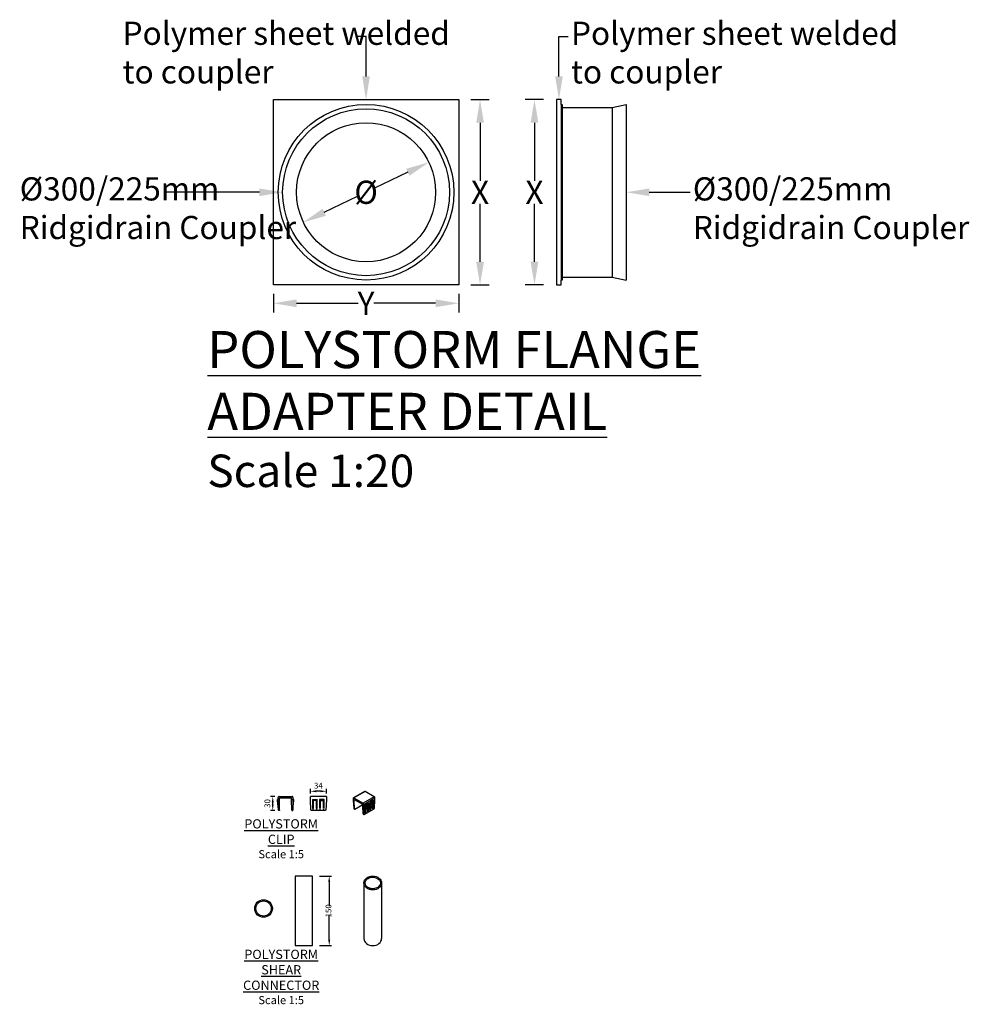
# Model space of a CAD drawing. Units: millimetres. Extents: x 624737 to 638660, y 259432 to 265190.
# Drawn here: x 624737 to 626786, y 259816 to 261941 of the extents above; entities that cross this region are included whole.
import ezdxf
from ezdxf import colors
from ezdxf.entities.mleader import LeaderData, LeaderLine
from ezdxf.lldxf.tags import DXFTag
from ezdxf.math import Vec2, Vec3

# ---------------------------------------------------------------- set-up
doc = ezdxf.new("R2010")
doc.units = ezdxf.units.MM
doc.header["$LTSCALE"] = 50
doc.header["$PDMODE"] = 35
doc.header["$PDSIZE"] = 5
doc.linetypes.add('CENTER2', pattern=[1.125, 0.75, -0.125, 0.125, -0.125])
for name, color, linetype in [('Default', 7, 'Continuous'), ('Dimensions', 4, 'Continuous'), ('DV1_0', 7, 'Continuous'), ('DV2_0', 7, 'Continuous'), ('DV4_0', 7, 'Continuous'), ('Notes', 7, 'Continuous')]:
    doc.layers.add(name, color=color, linetype=linetype)
doc.styles.add('POLYPIPE', font='ARIALN.TTF', dxfattribs={"width": 0.91})
doc.styles.add('POLYPIPE_1in20', font='ARIALN.TTF', dxfattribs={"width": 0.9, "height": 50})
doc.styles.add('POLYPIPE_1in250', font='ARIALN.TTF', dxfattribs={"width": 0.9, "height": 625})
doc.styles.add('POLYPIPE_1in5', font='ARIALN.TTF', dxfattribs={"width": 0.9, "height": 12.5})
tags = doc.linetypes.add('HIDDEN2', pattern=[4.7625, 3.175, -1.5875]).pattern_tags.tags
tags[6:7] = [DXFTag(74, 4), DXFTag(75, 0), DXFTag(340, '0'), DXFTag(46, 0.0), DXFTag(50, 0.0), DXFTag(44, 0.0), DXFTag(45, 0.0)]
tags[4:5] = [DXFTag(74, 4), DXFTag(75, 0), DXFTag(340, '0'), DXFTag(46, 0.0), DXFTag(50, 0.0), DXFTag(44, 0.0), DXFTag(45, 0.0)]
doc.dimstyles.new('PP_1in20', dxfattribs={"dimscale": 20, "dimtxt": 50, "dimasz": 2.5, "dimexe": 1, "dimexo": 3, "dimgap": 0, "dimtad": 0, "dimtih": 1, "dimtoh": 1, "dimdec": 0, "dimzin": 0, "dimdsep": 46, "dimtxsty": 'POLYPIPE_1in20', "dimcen": 2.5, "dimclrd": 256, "dimclre": 256, "dimclrt": 256, "dimadec": 0, "dimazin": 0, "dimtfac": 1, "dimtdec": 0, "dimtofl": 0, "dimtmove": 2, "dimatfit": 0, "dimfxl": 1, "dimtolj": 1, "dimtzin": 0, "dimlwe": -1, "dimarcsym": 0})
doc.dimstyles.new('PP_1in5', dxfattribs={"dimscale": 5, "dimtxt": 12.5, "dimasz": 2.5, "dimexe": 1, "dimexo": 3, "dimgap": 0, "dimtad": 0, "dimdec": 0, "dimtxsty": 'POLYPIPE_1in5', "dimcen": 2.5, "dimclrd": 256, "dimclre": 256, "dimclrt": 256, "dimadec": 0, "dimazin": 0, "dimtfac": 1, "dimtdec": 0, "dimtmove": 2, "dimatfit": 0, "dimfxl": 1, "dimlwe": -1, "dimarcsym": 0})

# ---------------------------------------------------------------- blocks, each defined once
blk = doc.blocks.new('*D1235')
at = {"layer": 'Defpoints', "color": 0, "linetype": 'Continuous', "transparency": 16777216}
for p in [(625364, 260275.4), (625364, 260255.3), (625398.5, 260255.3)]:
    blk.add_point(p, dxfattribs=at)
at = {"layer": 'Dimensions', "transparency": 16777216}
for p, q in [((625364, 260270.3), (625364, 260280.4)), ((625398.5, 260270.3), (625398.5, 260280.4))]:
    blk.add_line(p, q, dxfattribs=at)
at = {"layer": 'Dimensions', "linetype": 'Continuous', "lineweight": -2, "transparency": 16777216}
blk.add_line((625386, 260275.4), (625376.5, 260275.4), dxfattribs=at)
at = {"layer": 'Dimensions', "linetype": 'Continuous', "transparency": 16777216}
for points in [[(625376.5, 260277.5), (625376.5, 260273.3), (625364, 260275.4)], [(625386, 260277.5), (625386, 260273.3), (625398.5, 260275.4)]]:
    blk.add_solid(points, dxfattribs=at)
at = {"layer": 'Dimensions', "linetype": 'Continuous', "transparency": 16777216, "insert": (625381.2, 260285.9), "char_height": 12.5, "attachment_point": 5, "style": 'POLYPIPE_1in5'}
blk.add_mtext('34', dxfattribs=at)
blk = doc.blocks.new('*D1236')
at = {"layer": 'Defpoints', "color": 0, "linetype": 'Continuous', "transparency": 16777216}
for p in [(625282.7, 260264.1), (625302.6, 260264.1), (625302.2, 260234.1)]:
    blk.add_point(p, dxfattribs=at)
at = {"layer": 'Dimensions', "transparency": 16777216}
for p, q in [((625287.6, 260264.1), (625277.7, 260264.1)), ((625287.2, 260234.1), (625277.7, 260234.1))]:
    blk.add_line(p, q, dxfattribs=at)
at = {"layer": 'Dimensions', "linetype": 'Continuous', "lineweight": -2, "transparency": 16777216}
blk.add_line((625282.7, 260246.6), (625282.7, 260251.6), dxfattribs=at)
at = {"layer": 'Dimensions', "linetype": 'Continuous', "transparency": 16777216}
for points in [[(625280.6, 260251.6), (625284.8, 260251.6), (625282.7, 260264.1)], [(625280.6, 260246.6), (625284.8, 260246.6), (625282.7, 260234.1)]]:
    blk.add_solid(points, dxfattribs=at)
at = {"layer": 'Dimensions', "linetype": 'Continuous', "transparency": 16777216, "insert": (625272.8, 260249.1), "char_height": 12.5, "attachment_point": 5, "rotation": 90, "style": 'POLYPIPE_1in5'}
blk.add_mtext('30', dxfattribs=at)
blk = doc.blocks.new('*D1253')
at = {"layer": 'Defpoints', "color": 0, "linetype": 'Continuous', "transparency": 16777216}
for p in [(625368.8, 260092.4), (625404.6, 260092.4), (625368.8, 259942.4)]:
    blk.add_point(p, dxfattribs=at)
at = {"layer": 'Dimensions', "transparency": 16777216}
for p, q in [((625383.8, 260092.4), (625409.6, 260092.4)), ((625383.8, 259942.4), (625409.6, 259942.4))]:
    blk.add_line(p, q, dxfattribs=at)
at = {"layer": 'Dimensions', "linetype": 'Continuous', "lineweight": -2, "transparency": 16777216}
for p, q in [((625404.6, 260079.9), (625404.6, 260027.2)), ((625404.6, 259954.9), (625404.6, 260007.7))]:
    blk.add_line(p, q, dxfattribs=at)
at = {"layer": 'Dimensions', "linetype": 'Continuous', "transparency": 16777216}
for points in [[(625402.5, 260079.9), (625406.7, 260079.9), (625404.6, 260092.4)], [(625402.5, 259954.9), (625406.7, 259954.9), (625404.6, 259942.4)]]:
    blk.add_solid(points, dxfattribs=at)
at = {"layer": 'Dimensions', "linetype": 'Continuous', "transparency": 16777216, "insert": (625404.6, 260017.4), "char_height": 12.5, "attachment_point": 5, "rotation": 90, "style": 'POLYPIPE_1in5'}
blk.add_mtext('150', dxfattribs=at)
blk = doc.blocks.new('*D1239')
at = {"layer": 'Defpoints', "color": 0, "transparency": 16777216}
for p in [(625619.4, 261633), (625348.8, 261503.6)]:
    blk.add_point(p, dxfattribs=at)
at = {"layer": 'Dimensions', "lineweight": -2, "transparency": 16777216}
for p, q in [((625574.3, 261611.5), (625502.2, 261576.9)), ((625393.9, 261525.1), (625466, 261559.7))]:
    blk.add_line(p, q, dxfattribs=at)
at = {"layer": 'Dimensions', "transparency": 16777216}
for points in [[(625570.7, 261619), (625577.9, 261603.9), (625619.4, 261633)], [(625390.3, 261532.7), (625397.5, 261517.6), (625348.8, 261503.6)]]:
    blk.add_solid(points, dxfattribs=at)
at = {"layer": 'Dimensions', "transparency": 16777216, "insert": (625484.1, 261568.3), "char_height": 50, "attachment_point": 5, "style": 'POLYPIPE_1in20'}
blk.add_mtext('\\A1;Ø', dxfattribs=at)
blk = doc.blocks.new('*D1240')
at = {"layer": 'Defpoints', "color": 0, "transparency": 16777216}
for p in [(625650.3, 261768.3), (625650.3, 261368.3), (625730.1, 261368.3)]:
    blk.add_point(p, dxfattribs=at)
at = {"layer": 'Dimensions', "transparency": 16777216}
for p, q in [((625710.3, 261768.3), (625750.1, 261768.3)), ((625710.3, 261368.3), (625750.1, 261368.3))]:
    blk.add_line(p, q, dxfattribs=at)
at = {"layer": 'Dimensions', "lineweight": -2, "transparency": 16777216}
for p, q in [((625730.1, 261718.3), (625730.1, 261593.3)), ((625730.1, 261418.3), (625730.1, 261543.3))]:
    blk.add_line(p, q, dxfattribs=at)
at = {"layer": 'Dimensions', "transparency": 16777216}
for points in [[(625721.8, 261718.3), (625738.5, 261718.3), (625730.1, 261768.3)], [(625721.8, 261418.3), (625738.5, 261418.3), (625730.1, 261368.3)]]:
    blk.add_solid(points, dxfattribs=at)
at = {"layer": 'Dimensions', "transparency": 16777216, "insert": (625730.1, 261568.3), "char_height": 50, "attachment_point": 5, "style": 'POLYPIPE_1in20'}
blk.add_mtext('\\A1;X', dxfattribs=at)
blk = doc.blocks.new('*D1241')
at = {"layer": 'Defpoints', "color": 0, "transparency": 16777216}
for p in [(625284.1, 261409.2), (625684.1, 261409.2), (625684.1, 261328.7)]:
    blk.add_point(p, dxfattribs=at)
at = {"layer": 'Dimensions', "transparency": 16777216}
for p, q in [((625284.1, 261349.2), (625284.1, 261308.7)), ((625684.1, 261349.2), (625684.1, 261308.7))]:
    blk.add_line(p, q, dxfattribs=at)
at = {"layer": 'Dimensions', "lineweight": -2, "transparency": 16777216}
for p, q in [((625334.1, 261328.7), (625467.2, 261328.7)), ((625634.1, 261328.7), (625501, 261328.7))]:
    blk.add_line(p, q, dxfattribs=at)
at = {"layer": 'Dimensions', "transparency": 16777216}
for points in [[(625334.1, 261337), (625334.1, 261320.3), (625284.1, 261328.7)], [(625634.1, 261337), (625634.1, 261320.3), (625684.1, 261328.7)]]:
    blk.add_solid(points, dxfattribs=at)
at = {"layer": 'Dimensions', "transparency": 16777216, "insert": (625484.1, 261328.7), "char_height": 50, "attachment_point": 5, "style": 'POLYPIPE_1in20'}
blk.add_mtext('\\A1;Y', dxfattribs=at)
blk = doc.blocks.new('*D1242')
at = {"layer": 'Defpoints', "color": 0, "transparency": 16777216}
for p in [(625926.7, 261768.3), (625847.5, 261368.3), (625926.7, 261368.3)]:
    blk.add_point(p, dxfattribs=at)
at = {"layer": 'Dimensions', "transparency": 16777216}
for p, q in [((625866.7, 261768.3), (625827.5, 261768.3)), ((625866.7, 261368.3), (625827.5, 261368.3))]:
    blk.add_line(p, q, dxfattribs=at)
at = {"layer": 'Dimensions', "lineweight": -2, "transparency": 16777216}
for p, q in [((625847.5, 261718.3), (625847.5, 261593.3)), ((625847.5, 261418.3), (625847.5, 261543.3))]:
    blk.add_line(p, q, dxfattribs=at)
at = {"layer": 'Dimensions', "transparency": 16777216}
for points in [[(625839.2, 261718.3), (625855.9, 261718.3), (625847.5, 261768.3)], [(625839.2, 261418.3), (625855.9, 261418.3), (625847.5, 261368.3)]]:
    blk.add_solid(points, dxfattribs=at)
at = {"layer": 'Dimensions', "transparency": 16777216, "insert": (625847.5, 261568.3), "char_height": 50, "attachment_point": 5, "style": 'POLYPIPE_1in20'}
blk.add_mtext('\\A1;X', dxfattribs=at)

msp = doc.modelspace()

# ---------------------------------------------------------------- linework, layer by layer
for p, q in [((625905.4, 261757.8), (625905.4, 261378.8)), ((626015.4, 261751.3), (626045.4, 261757.8)), ((626015.4, 261751.3), (626015.4, 261385.3)), ((626045.4, 261757.8), (626045.4, 261378.8)), ((626015.4, 261385.3), (626045.4, 261378.8))]:
    msp.add_line(p, q)
at = {"color": 7, "linetype": 'Continuous'}
for p, q in [((625481, 260275), (625456.9, 260261.1)), ((625482, 260274.9), (625457.9, 260261)), ((625501.7, 260263.5), (625482, 260274.9)), ((625293, 260257.8), (625293.1, 260257.8)), ((625293, 260255.8), (625293, 260257.8)), ((625294.9, 260236.1), (625293, 260255.8)), ((625293.1, 260255.8), (625293, 260255.8)), ((625293.1, 260257.8), (625294.5, 260257.8)), ((625294.6, 260256.8), (625294.5, 260262.1)), ((625294.5, 260257.8), (625294.6, 260257.8)), ((625295, 260235), (625294.6, 260256.8)), ((625294.8, 260256.8), (625297.4, 260256.8)), ((625294.8, 260256.8), (625294.8, 260256.8)), ((625296.5, 260264.1), (625324.4, 260264.1)), ((625297, 260235), (625297.4, 260256.8)), ((625297.4, 260256.8), (625297.4, 260260.8)), ((625297.7, 260261.1), (625323.2, 260261.1)), ((625323.5, 260256.8), (625323.5, 260260.8)), ((625323.9, 260235), (625323.5, 260256.8)), ((625326.1, 260256.8), (625323.5, 260256.8)), ((625326.3, 260256.8), (625325.9, 260235)), ((625326, 260236.1), (625328, 260255.8)), ((625326.1, 260256.8), (625326.1, 260256.8)), ((625326.4, 260262.1), (625326.3, 260256.8)), ((625326.4, 260257.8), (625326.3, 260257.8)), ((625327.9, 260257.8), (625326.4, 260257.8)), ((625328, 260257.8), (625327.9, 260257.8)), ((625327.9, 260255.8), (625328, 260255.8)), ((625328, 260255.8), (625328, 260257.8)), ((625364, 260262.1), (625364, 260263.8)), ((625364, 260256.8), (625364, 260262.1)), ((625365.2, 260235), (625364, 260256.8)), ((625368.7, 260257.8), (625368.6, 260257.8)), ((625368.8, 260257.8), (625368.7, 260257.8)), ((625368.7, 260257.8), (625368.7, 260255.8)), ((625368.7, 260255.8), (625368.7, 260238.5)), ((625368.8, 260257.8), (625378.6, 260257.8)), ((625368.8, 260255.8), (625370.6, 260255.8)), ((625376.8, 260255.8), (625370.6, 260255.8)), ((625370.7, 260238.5), (625370.7, 260255.8)), ((625376.7, 260255.8), (625376.7, 260238.5)), ((625378.6, 260255.8), (625376.8, 260255.8)), ((625378.7, 260257.8), (625378.6, 260257.8)), ((625378.8, 260257.8), (625378.7, 260257.8)), ((625378.7, 260255.8), (625378.7, 260257.8)), ((625378.7, 260238.5), (625378.7, 260255.8)), ((625383.7, 260257.8), (625383.6, 260257.8)), ((625383.8, 260257.8), (625383.7, 260257.8)), ((625383.7, 260257.8), (625383.7, 260255.8)), ((625383.7, 260255.8), (625383.7, 260238.5)), ((625393.6, 260257.8), (625383.8, 260257.8)), ((625383.8, 260255.8), (625385.6, 260255.8)), ((625385.6, 260255.8), (625391.8, 260255.8)), ((625385.7, 260238.5), (625385.7, 260255.8)), ((625391.7, 260255.8), (625391.7, 260238.5)), ((625391.8, 260255.8), (625393.6, 260255.8)), ((625393.7, 260257.8), (625393.6, 260257.8)), ((625393.7, 260255.8), (625393.7, 260257.8)), ((625393.8, 260257.8), (625393.7, 260257.8)), ((625393.7, 260238.5), (625393.7, 260255.8)), ((625398.4, 260256.8), (625397.2, 260235)), ((625398.5, 260263.8), (625398.4, 260262.1)), ((625398.4, 260262.1), (625398.4, 260256.8)), ((625456.5, 260260.1), (625456.6, 260255.8)), ((625456.5, 260260), (625456.6, 260255.7)), ((625456.6, 260255.8), (625457.6, 260238.3)), ((625456.6, 260255.7), (625457.7, 260238.2)), ((625456.6, 260255.7), (625458.4, 260254.7)), ((625456.6, 260255.7), (625456.6, 260255.7)), ((625477.5, 260249.3), (625457.8, 260260.7)), ((625457.9, 260261), (625477.7, 260249.6)), ((625458.4, 260254.7), (625458.5, 260257.9)), ((625459, 260237.5), (625458.4, 260254.7)), ((625458.6, 260258), (625458.5, 260257.9)), ((625458.6, 260258), (625476.7, 260247.6)), ((625501.7, 260263.5), (625477.7, 260249.6)), ((625479.1, 260247.2), (625503.1, 260261)), ((625492.8, 260251.6), (625492.5, 260236)), ((625492.7, 260236), (625492.9, 260251.6)), ((625500, 260255.8), (625492.8, 260251.6)), ((625493.9, 260251), (625492.9, 260251.6)), ((625493.9, 260251), (625493.9, 260249.4)), ((625501, 260255), (625494, 260251)), ((625494, 260249.4), (625494, 260251)), ((625495.3, 260250.1), (625499.7, 260252.7)), ((625498.4, 260251.9), (625498.2, 260239.3)), ((625498.3, 260237.4), (625499.7, 260252.7)), ((625499.5, 260252.6), (625498.3, 260239.3)), ((625498.3, 260239.3), (625498.5, 260252)), ((625501, 260253.4), (625499.6, 260238.1)), ((625499.6, 260238.6), (625501, 260253.4)), ((625499.7, 260252.7), (625501, 260253.4)), ((625500, 260255.7), (625500, 260255.8)), ((625501, 260255.1), (625500, 260255.7)), ((625501, 260253.5), (625501, 260255.1)), ((625501, 260255), (625501, 260253.4)), ((625502, 260238.8), (625503.1, 260256.9)), ((625502, 260238.7), (625503, 260256.8)), ((625503, 260256.8), (625503.1, 260261)), ((625503.1, 260256.9), (625503.2, 260261.1)), ((625295, 260234.3), (625295, 260235)), ((625297, 260234.1), (625295.2, 260234.1)), ((625297, 260235), (625297, 260234.1)), ((625323.9, 260235), (625323.9, 260234.1)), ((625323.9, 260234.1), (625325.7, 260234.1)), ((625325.9, 260235), (625325.9, 260234.3)), ((625396.2, 260234.1), (625366.2, 260234.1)), ((625370.6, 260236.1), (625368.8, 260236.1)), ((625378.6, 260236.1), (625376.8, 260236.1)), ((625383.8, 260236.1), (625385.6, 260236.1)), ((625391.8, 260236.1), (625393.6, 260236.1)), ((625457.7, 260238.2), (625459, 260237.5)), ((625457.9, 260237.8), (625459.2, 260237.1)), ((625459.7, 260237.1), (625476.9, 260247.1)), ((625476.9, 260244), (625476.8, 260247.3)), ((625478, 260226.5), (625476.9, 260244)), ((625478.7, 260242.9), (625476.9, 260244)), ((625478.7, 260242.9), (625478.8, 260247.2)), ((625479.3, 260225.8), (625478.7, 260242.9)), ((625478.7, 260242.9), (625478.7, 260242.9)), ((625479.1, 260247.2), (625479.1, 260242.9)), ((625479.1, 260242.9), (625479.6, 260225.8)), ((625480.1, 260225.5), (625501.4, 260237.8)), ((625480.1, 260225.4), (625501.4, 260237.7)), ((625482.2, 260245.5), (625481.9, 260229.9)), ((625482, 260228), (625483.4, 260243.3)), ((625482.1, 260229.9), (625482.3, 260245.5)), ((625483.3, 260243.3), (625482.1, 260229.9)), ((625482.2, 260245.5), (625489.4, 260249.7)), ((625483.3, 260244.9), (625482.3, 260245.5)), ((625483.3, 260244.9), (625483.3, 260243.3)), ((625484.7, 260244), (625483.3, 260228.7)), ((625483.4, 260244.9), (625490.4, 260248.9)), ((625483.4, 260243.3), (625483.4, 260244.9)), ((625483.4, 260229.3), (625484.7, 260244)), ((625483.4, 260243.3), (625484.7, 260244)), ((625489.1, 260246.6), (625484.7, 260244)), ((625487.8, 260245.8), (625487.6, 260233.1)), ((625487.7, 260231.3), (625489.1, 260246.6)), ((625488.9, 260246.5), (625487.7, 260233.1)), ((625487.7, 260233.1), (625487.9, 260245.9)), ((625489, 260232), (625487.7, 260231.3)), ((625490.4, 260247.3), (625489, 260232)), ((625489, 260232.5), (625490.4, 260247.3)), ((625490.4, 260247.3), (625489.1, 260246.6)), ((625489.4, 260249.6), (625489.4, 260249.7)), ((625490.4, 260249), (625489.4, 260249.6)), ((625490.4, 260247.3), (625490.4, 260249)), ((625490.4, 260248.9), (625490.4, 260247.3)), ((625492.6, 260234.1), (625494, 260249.4)), ((625492.6, 260234.1), (625493.9, 260234.9)), ((625493.9, 260249.4), (625492.7, 260236)), ((625495.3, 260250.1), (625493.9, 260234.9)), ((625494, 260235.4), (625495.3, 260250.2)), ((625494, 260249.4), (625495.3, 260250.1)), ((625498.3, 260237.4), (625499.6, 260238.1)), ((625479.3, 260225.8), (625478, 260226.5)), ((625478.2, 260226.1), (625479.5, 260225.4)), ((625483.3, 260228.7), (625482, 260228))]:
    msp.add_line(p, q, dxfattribs=at)
at = {"color": 7, "linetype": 'HIDDEN2'}
for p, q in [((625293.1, 260255.8), (625293, 260255.8)), ((625293.1, 260255.8), (625294.5, 260255.8)), ((625294.5, 260255.8), (625294.5, 260255.8)), ((625294.5, 260255.8), (625294.5, 260255.8)), ((625299.4, 260261.3), (625299.4, 260261.8)), ((625309.2, 260262.1), (625299.7, 260262.1)), ((625309.5, 260261.3), (625309.5, 260261.8)), ((625311.4, 260261.3), (625311.4, 260261.8)), ((625311.7, 260262.1), (625321.2, 260262.1)), ((625321.5, 260261.3), (625321.5, 260261.8)), ((625327.9, 260255.8), (625326.4, 260255.8)), ((625326.4, 260255.8), (625326.4, 260255.8)), ((625326.4, 260255.8), (625326.4, 260255.8)), ((625327.9, 260255.8), (625328, 260255.8))]:
    msp.add_line(p, q, dxfattribs=at)
at = {"linetype": 'Continuous'}
for p, q in [((625479.6, 260077.4), (625479.6, 259957.4)), ((625517.6, 260077.4), (625517.6, 259957.4))]:
    msp.add_line(p, q, dxfattribs=at)
for points in [[(625484.1, 261768.3), (625684.1, 261768.3), (625684.1, 261568.3), (625684.1, 261368.3), (625484.1, 261368.3), (625284.1, 261368.3), (625284.1, 261568.3), (625284.1, 261768.3), (625484.1, 261768.3)], [(625905.4, 261757.8), (625905.4, 261768.3), (625895.4, 261768.3), (625895.4, 261368.3), (625905.4, 261368.3), (625905.4, 261378.8)], [(625905.4, 261757.8), (625907.4, 261757.8), (625907.4, 261378.8), (625905.4, 261378.8)], [(625907.4, 261751.3), (626015.4, 261751.3)], [(625907.4, 261385.3), (626015.4, 261385.3)]]:
    msp.add_lwpolyline(points)
msp.add_lwpolyline([(625330.8, 259942.4), (625368.8, 259942.4), (625368.8, 260092.4), (625330.8, 260092.4)], close=True, dxfattribs=at)
for radius in [189.5, 180, 150]:
    msp.add_circle((625484.1, 261568.3), radius)
for radius in [19, 16.5]:
    msp.add_circle((625262.9, 260022.4), radius, dxfattribs=at)
at = {"color": 7, "linetype": 'Continuous'}
for centre, radius, start, end in [((625481.5, 260274), 1.1, 54.9562, 117.0608), ((625296.5, 260262.1), 2, 90, 181), ((625297.7, 260260.8), 0.25, 90, 179), ((625324.4, 260262.1), 2, 359, 90), ((625364.2, 260263.8), 0.25, 90, 180.5), ((625398.2, 260263.8), 0.25, 359.5, 90), ((625500.2, 260261), 2.95, 1.6543, 57.1726), ((625294.8, 260236.1), 0.1, 1, 5.6728), ((625295.2, 260234.3), 0.25, 181, 270), ((625325.7, 260234.3), 0.25, 270, 359), ((625326.1, 260236.1), 0.1, 174.2891, 179), ((625366.2, 260235.1), 1, 183, 270), ((625368.8, 260236.1), 0.0161, 227.7771, 273.4161), ((625370.6, 260236.1), 0.0164, 267.1114, 311.6953), ((625376.8, 260236.1), 0.0161, 227.7771, 273.4161), ((625378.6, 260236.1), 0.0164, 267.1114, 311.6953), ((625383.8, 260236.1), 0.0161, 227.7771, 273.4161), ((625385.6, 260236.1), 0.0164, 267.1114, 311.6953), ((625391.8, 260236.1), 0.0161, 227.7771, 273.4161), ((625393.6, 260236.1), 0.0164, 267.1114, 311.6953), ((625396.2, 260235.1), 1, 270, 357), ((625458.2, 260238.3), 0.605, 179.9114, 238.3552), ((625488.9, 260232), 0.0259, 299.8269, 326.0463), ((625493.9, 260234.9), 0.0259, 299.8269, 326.0463), ((625499.5, 260238.2), 0.0259, 299.8269, 326.0463), ((625500.6, 260238.9), 1.44, 302.4433, 354.5982), ((625479.7, 260225.9), 0.614, 243.091, 303.9991), ((625483.3, 260228.8), 0.0259, 299.8269, 326.0463)]:
    msp.add_arc(centre, radius, start, end, dxfattribs=at)
at = {"color": 7, "linetype": 'HIDDEN2'}
for centre, radius, start, end in [((625294.5, 260255.7), 0.1, 1, 90), ((625299.2, 260261.3), 0.25, 270, 358), ((625299.7, 260261.8), 0.25, 90, 178), ((625309.2, 260261.8), 0.25, 2, 90), ((625309.7, 260261.3), 0.25, 182, 270), ((625311.2, 260261.3), 0.25, 270, 358), ((625311.7, 260261.8), 0.25, 90, 178), ((625321.2, 260261.8), 0.25, 2, 90), ((625321.7, 260261.3), 0.25, 182, 270), ((625326.4, 260255.7), 0.1, 90, 179)]:
    msp.add_arc(centre, radius, start, end, dxfattribs=at)
at = {"color": 7, "linetype": 'Continuous'}
for centre, major_axis, ratio, start_param, end_param in [((625482, 260273.3), (-0.99, 1.74), 0.581742, -0.781521, 0.003877), ((625482, 260274.7), (0.125, 0.217), 0.57735, 0, 0.785398), ((625294.8, 260256.8), (0.25, 0.004), 0.030541, 3.141593, 4.711476), ((625326.1, 260256.8), (-0.25, 0.004), 0.030541, 1.57171, 3.141593), ((625368.8, 260255.8), (0.1, 0), 0.050348, 3.141593, 4.712389), ((625370.8, 260255.7), (-0.1, 0.1), 0.008727, -1.56207, -0.008727), ((625376.6, 260255.7), (0.1, 0.1), 0.008727, 0.008727, 1.56207), ((625378.6, 260255.8), (-0.1, 0), 0.050348, 1.570796, 3.141593), ((625383.8, 260255.8), (0.1, 0), 0.050348, 3.141593, 4.712389), ((625385.8, 260255.7), (-0.1, 0.1), 0.008727, -1.56207, -0.008727), ((625391.6, 260255.7), (0.1, 0.1), 0.008727, 0.008727, 1.56207), ((625393.6, 260255.8), (-0.1, 0), 0.050348, 1.570796, 3.141593), ((625457.8, 260259.3), (-0.89, 1.51), 0.57229, -0.789686, 0.798564), ((625456.7, 260260.1), (0.25, 0.006), 0.572202, 3.141279, 3.91394), ((625456.8, 260255.8), (0.25, 0.011), 0.584544, 3.130214, 3.9018), ((625457.9, 260259.4), (-1.01, 1.73), 0.572925, -0.789158, -0.002025), ((625457.9, 260260.8), (0.125, 0.217), 0.57735, 0.785398, 2.364921), ((625458.6, 260257.8), (-0.127, 0.216), 0.57229, -0.789686, 0.763657), ((625492.8, 260251.6), (-0.1, 0), 0.57735, 3.927143, 5.497939), ((625494, 260251.1), (-0.1, 0), 0.57735, 0.785398, 2.356194), ((625500, 260255.7), (-0.1, 0), 0.57735, -0.785246, 0.78555), ((625500.9, 260255.1), (-0.1, 0), 0.57735, 2.356194, 3.926991), ((625500.9, 260253.5), (-0.1, 0.0046), 0.60561, 2.384009, 3.169407), ((625501.7, 260261.9), (-0.99, 1.74), 0.581742, 3.913414, 5.501664), ((625501.7, 260263.3), (0.125, 0.217), 0.57735, -0.000194, 0.785398), ((625502.9, 260256.9), (-0.25, 0.01), 0.569442, 2.379902, 3.152021), ((625502.9, 260261.1), (-0.25, 0.006), 0.582279, 2.369473, 3.141922), ((625457.9, 260238.3), (0.25, 0.015), 0.596621, 3.141593, 3.890421), ((625458.4, 260238.7), (0.49, 0.872), 0.584858, 2.401835, 3.134874), ((625459.7, 260237.9), (0.513, 0.859), 0.567188, 2.416982, 3.935418), ((625476.7, 260247.4), (-0.127, 0.216), 0.57229, 3.940156, 5.493499), ((625477.7, 260249.4), (0.125, 0.217), 0.57735, 0.785398, 2.364921), ((625477.5, 260247.9), (-0.89, 1.51), 0.57229, 3.90525, 5.493499), ((625477.7, 260248), (-1.01, 1.73), 0.572925, 3.905777, 5.494027), ((625478.9, 260243), (0.25, 0.003), 0.604691, 3.920511, 5.490394), ((625478.9, 260247.3), (-0.25, 0.002), 0.592354, 0.789954, 2.360598), ((625482.1, 260230), (0.04, 1.95), 0.071789, 1.613992, 3.243581), ((625482, 260229.8), (-0.1, 0.0015), 0.587338, 3.935871, 5.506667), ((625482.1, 260229.9), (0.1, 1.9), 0.03597, 1.594208, 3.165004), ((625482.2, 260245.5), (-0.1, 0), 0.57735, 3.927143, 5.497939), ((625483.4, 260245), (-0.1, 0), 0.57735, 0.785398, 2.356194), ((625483.4, 260243.3), (-0.1, 0.0046), 0.60561, 0.813213, 2.384009), ((625483.3, 260230.7), (0.04, 1.95), 0.071789, 3.125996, 4.427353), ((625483.4, 260230.6), (0.1, 1.9), 0.03597, 3.165004, 3.894774), ((625487.6, 260233.1), (-0.1, 0.0015), 0.587338, 3.935871, 5.506667), ((625487.7, 260233.2), (0.04, 1.95), 0.071789, 1.613992, 3.243581), ((625487.8, 260233.2), (0.1, 1.9), 0.03597, 1.594208, 3.165004), ((625489, 260234), (0.04, 1.95), 0.071789, 3.125996, 4.427353), ((625489.1, 260233.9), (0.1, 1.9), 0.03597, 3.165004, 3.894774), ((625489.4, 260249.6), (-0.1, 0), 0.57735, -0.785246, 0.78555), ((625490.3, 260249), (-0.1, 0), 0.57735, 2.356194, 3.926991), ((625490.3, 260247.3), (-0.1, 0.0046), 0.60561, 2.384009, 3.169407), ((625492.7, 260236.1), (0.04, 1.95), 0.071789, 1.613992, 3.243581), ((625492.6, 260236), (-0.1, 0.0015), 0.587338, 3.935871, 5.506667), ((625492.7, 260236), (0.1, 1.9), 0.03597, 1.594208, 3.165004), ((625494, 260249.5), (-0.1, 0.0046), 0.60561, 0.813213, 2.384009), ((625493.9, 260236.8), (0.04, 1.95), 0.071789, 3.125996, 4.427353), ((625494, 260236.8), (0.1, 1.9), 0.03597, 3.165004, 3.894774), ((625498.3, 260239.2), (-0.1, 0.0015), 0.587338, 3.935871, 5.506667), ((625498.3, 260239.3), (0.04, 1.95), 0.071789, 1.613992, 3.243581), ((625498.4, 260239.3), (0.1, 1.9), 0.03597, 1.594208, 3.165004), ((625499.6, 260240.1), (0.04, 1.95), 0.071789, 3.125996, 4.427353), ((625499.7, 260240), (0.1, 1.9), 0.03597, 3.165004, 3.894774), ((625501.4, 260238.4), (0.385, 0.644), 0.567188, 3.935418, 5.453855), ((625501.2, 260237.9), (-0.125, 0.217), 0.57735, 3.141593, 3.909538), ((625501.8, 260238.8), (-0.25, 0.015), 0.556322, 2.39033, 3.141593), ((625478.7, 260227), (0.487, 0.874), 0.587337, 2.399518, 3.132556), ((625479.4, 260225.9), (0.25, 0.008), 0.616745, 3.908714, 5.478597), ((625480, 260226.2), (0.51, 0.86), 0.569744, 2.414931, 3.149122), ((625480.1, 260226.1), (0.385, 0.644), 0.567188, 2.416982, 3.935418), ((625480, 260225.6), (-0.125, 0.217), 0.57735, 3.14121, 3.909538)]:
    msp.add_ellipse(centre, major_axis=major_axis, ratio=ratio, start_param=start_param, end_param=end_param, dxfattribs=at)
at = {"linetype": 'Continuous'}
msp.add_ellipse((625498.6, 260077.4), major_axis=(19, 0), ratio=0.789474, dxfattribs=at)
msp.add_ellipse((625498.6, 259957.4), major_axis=(19, 0), ratio=0.789474, start_param=3.141593, end_param=6.283185, dxfattribs=at)
at = {"color": 7, "linetype": 'Continuous'}
for points, knots in [([(625456.9, 260261.1), (625456.9, 260261.1), (625456.9, 260261.1), (625456.7, 260261), (625456.6, 260260.9), (625456.6, 260260.7), (625456.5, 260260.5), (625456.5, 260260.3), (625456.5, 260260.2), (625456.5, 260260.1), (625456.5, 260260.1)], [0, 0, 0, 0, 0.060508, 0.207264, 0.354056, 0.503441, 0.657081, 0.815163, 0.970945, 1, 1, 1, 1]), ([(625487.7, 260231.3), (625487.7, 260231.3), (625487.7, 260231.3), (625487.7, 260231.3), (625487.7, 260231.3), (625487.7, 260231.3), (625487.7, 260231.3), (625487.7, 260231.3), (625487.7, 260231.3), (625487.7, 260231.3)], [0, 0, 0, 0, 0.562366, 0.562366, 0.562366, 0.841947, 0.841947, 0.841947, 1, 1, 1, 1]), ([(625492.6, 260234.1), (625492.6, 260234.1), (625492.6, 260234.1), (625492.6, 260234.1), (625492.6, 260234.1), (625492.6, 260234.1), (625492.6, 260234.1), (625492.6, 260234.1), (625492.6, 260234.1), (625492.6, 260234.1)], [0, 0, 0, 0, 0.562366, 0.562366, 0.562366, 0.841947, 0.841947, 0.841947, 1, 1, 1, 1]), ([(625498.3, 260237.4), (625498.3, 260237.4), (625498.3, 260237.4), (625498.3, 260237.4), (625498.3, 260237.4), (625498.3, 260237.4), (625498.3, 260237.4), (625498.3, 260237.4), (625498.3, 260237.4), (625498.3, 260237.4)], [0, 0, 0, 0, 0.562366, 0.562366, 0.562366, 0.841947, 0.841947, 0.841947, 1, 1, 1, 1]), ([(625482, 260228), (625482, 260228), (625482, 260228), (625482, 260228), (625482, 260228), (625482, 260228), (625482, 260228), (625482, 260228), (625482, 260228), (625482, 260228)], [0, 0, 0, 0, 0.562366, 0.562366, 0.562366, 0.841947, 0.841947, 0.841947, 1, 1, 1, 1])]:
    msp.add_open_spline(points, degree=3, knots=knots, dxfattribs=at)
at = {"linetype": 'Continuous'}
msp.add_open_spline([(625515.1, 260077.4), (625515.1, 260078.4), (625514.9, 260079.4), (625514.2, 260081.5), (625513.6, 260082.7), (625512, 260084.8), (625510.9, 260085.8), (625508.4, 260087.5), (625507, 260088.2), (625503.9, 260089.3), (625502.3, 260089.7), (625498.9, 260090), (625497.2, 260089.9), (625493.8, 260089.5), (625492.2, 260089), (625489.2, 260087.8), (625487.9, 260087), (625485.5, 260085.2), (625484.6, 260084.1), (625483.1, 260082), (625482.6, 260080.8), (625482, 260078.4), (625482, 260077.2), (625482.3, 260074.9), (625482.7, 260073.7), (625484.1, 260071.4), (625485, 260070.3), (625487.2, 260068.3), (625488.5, 260067.4), (625491.5, 260066.1), (625493.1, 260065.6), (625496.5, 260065), (625498.3, 260064.9), (625501.7, 260065.1), (625503.4, 260065.4), (625506.6, 260066.5), (625508.1, 260067.2), (625510.7, 260068.9), (625511.8, 260069.9), (625513.5, 260072.1), (625514.2, 260073.2), (625514.9, 260075.4), (625515.1, 260076.4), (625515.1, 260077.4)], degree=3, knots=[0, 0, 0, 0, 0.248203, 0.248203, 0.549058, 0.549058, 0.849914, 0.849914, 1.150769, 1.150769, 1.451625, 1.451625, 1.75248, 1.75248, 2.053336, 2.053336, 2.354191, 2.354191, 2.655047, 2.655047, 2.955902, 2.955902, 3.256758, 3.256758, 3.564779, 3.564779, 3.8728, 3.8728, 4.180821, 4.180821, 4.488842, 4.488842, 4.796863, 4.796863, 5.104884, 5.104884, 5.412905, 5.412905, 5.720926, 5.720926, 6.028947, 6.028947, 6.283185, 6.283185, 6.283185, 6.283185], dxfattribs=at)
at = {"layer": 'Default', "color": 136, "linetype": 'CENTER2'}
msp.add_line((625378.3, 260257.8), (625379, 260257.8), dxfattribs=at)
at = {"layer": 'DV1_0', "color": 7, "linetype": 'Continuous'}
msp.add_line((625501.8, 260263.5), (625482.1, 260274.9), dxfattribs=at)
at = {"layer": 'DV2_0', "color": 7, "linetype": 'Continuous'}
msp.add_arc((625323.2, 260260.8), 0.25, 1, 90, dxfattribs=at)
at = {"layer": 'DV4_0', "color": 7, "linetype": 'Continuous'}
msp.add_line((625398.2, 260264.1), (625364.2, 260264.1), dxfattribs=at)

# ---------------------------------------------------------------- texts
at = {"insert": (625141.6, 261268.8), "char_height": 50, "attachment_point": 1, "style": 'POLYPIPE_1in250'}
msp.add_mtext_dynamic_manual_height_columns('{\\fArial Narrow|b1|i0|c0|p34;\\H1.6x;\\LPOLYSTORM FLANGE ADAPTER DETAIL\\H1.5x;\\P\\fArial Narrow|b0|i0|c0|p34;\\H0.58333x;\\lScale 1:20}', width=1116.361, gutter_width=3125, heights=[0], dxfattribs=at)
at = {"layer": 'Notes', "linetype": 'Continuous', "char_height": 16, "attachment_point": 5, "style": 'POLYPIPE'}
for s, insert in [('{\\fArial Narrow|b1|i0|c0|p34;\\H1.25x;\\LPOLYSTORM CLIP}\\P{\\H1.0938x;Scale 1:5}', (625301, 260173)), ('{\\fArial Narrow|b1|i0|c0|p34;\\H1.25x;\\LPOLYSTORM\\PSHEAR CONNECTOR}\\P{\\H1.0938x;Scale 1:5}', (625301, 259874.7))]:
    msp.add_mtext(s, dxfattribs=dict(at, insert=insert))

# ---------------------------------------------------------------- dimensions: what is measured, and where the dimension line sits
at = {"layer": 'Dimensions'}
for base, p1, p2, picture, middle in [((625730.1, 261368.3), (625650.3, 261768.3), (625650.3, 261368.3), '*D1240', (625730.1, 261568.3)), ((625847.5, 261368.3), (625926.7, 261768.3), (625926.7, 261368.3), '*D1242', (625847.5, 261568.3))]:
    dim = msp.add_linear_dim(base=base, p1=p1, p2=p2, angle=90, text='X', dimstyle='PP_1in20', dxfattribs=at)
    dim.commit()
    dim.dimension.update_dxf_attribs({"geometry": picture, "text_midpoint": middle})
dim = msp.add_diameter_dim_2p(p1=(625619.4, 261633), p2=(625348.8, 261503.6), text='Ø', dimstyle='PP_1in20', dxfattribs=at)
dim.commit()
dim.dimension.update_dxf_attribs({"geometry": '*D1239', "text_midpoint": (625484.1, 261568.3), "dimtype": 163})
dim = msp.add_linear_dim(base=(625684.1, 261328.7), p1=(625284.1, 261409.2), p2=(625684.1, 261409.2), text='Y', dimstyle='PP_1in20', dxfattribs=at)
dim.commit()
dim.dimension.update_dxf_attribs({"geometry": '*D1241', "text_midpoint": (625484.1, 261328.7), "dimtype": 160})
at = {"layer": 'Dimensions', "linetype": 'Continuous'}
dim = msp.add_linear_dim(base=(625363.9555, 260275.4062), p1=(625398.4511, 260255.2747), p2=(625363.9555, 260255.2747), dimstyle='PP_1in5', dxfattribs=at)
dim.commit()
dim.dimension.update_dxf_attribs({"geometry": '*D1235', "text_midpoint": (625381.2033, 260285.8631), "dimtype": 160})
dim = msp.add_linear_dim(base=(625282.7, 260264.1), p1=(625302.2, 260234.1), p2=(625302.6, 260264.1), angle=90, dimstyle='PP_1in5', dxfattribs=at)
dim.commit()
dim.dimension.update_dxf_attribs({"geometry": '*D1236', "text_midpoint": (625272.8, 260249.1), "dimtype": 160})
dim = msp.add_linear_dim(base=(625404.6, 260092.4), p1=(625368.8, 259942.4), p2=(625368.8, 260092.4), angle=90, dimstyle='PP_1in5', dxfattribs=at)
dim.commit()
dim.dimension.update_dxf_attribs({"geometry": '*D1253', "text_midpoint": (625404.6, 260017.4)})

# ---------------------------------------------------------------- leaders
ml = msp.add_multileader_mtext('Standard')
ml.set_content('Polymer sheet welded \\Pto coupler', color=256, style='POLYPIPE_1in20')
ml.set_leader_properties()
ml.build(insert=Vec2(0, 0))
ml.multileader.update_dxf_attribs({"dogleg_length": 20, "arrow_head_size": 50})
ctx = ml.context
ctx.base_point, ctx.char_height, ctx.arrow_head_size, ctx.landing_gap_size, ctx.plane_origin = Vec3(624952.7, 261904.6), 50, 50, 6, Vec3(625484.1, 261768.3)
notes = []
notes.append((ctx, [(0, (1, 1, 0), (625484.1, 261904.6), (-1, 0), 20, [(0, [(625484.1, 261768.3)], 0, [])])]))
ctx.mtext.insert, ctx.mtext.flow_direction = Vec3(624958.7, 261936.5), 5
ml = msp.add_multileader_mtext('Standard')
ml.set_content('Polymer sheet welded \\Pto coupler', color=256, style='POLYPIPE_1in20')
ml.set_leader_properties()
ml.build(insert=Vec2(0, 0))
ml.multileader.update_dxf_attribs({"dogleg_length": 20, "arrow_head_size": 50})
ctx = ml.context
ctx.base_point, ctx.char_height, ctx.arrow_head_size, ctx.landing_gap_size, ctx.plane_origin = Vec3(625920.4, 261904.6), 50, 50, 6, Vec3(625900.4, 261768.3)
notes.append((ctx, [(0, (1, 1, 0), (625900.4, 261904.6), (1, 0), 20, [(0, [(625900.4, 261768.3)], 0, [])])]))
ctx.mtext.insert, ctx.mtext.flow_direction = Vec3(625926.4, 261936.5), 5
ml = msp.add_multileader_mtext('Standard')
ml.set_content('Ø300/225mm \\PRidgidrain Coupler', color=256, style='POLYPIPE_1in20')
ml.set_leader_properties()
ml.build(insert=Vec2(0, 0))
ml.multileader.update_dxf_attribs({"dogleg_length": 20, "arrow_head_size": 50})
ctx = ml.context
ctx.base_point, ctx.char_height, ctx.arrow_head_size, ctx.landing_gap_size, ctx.plane_origin = Vec3(624730.7, 261568.3), 50, 50, 6, Vec3(625304.1, 261568.3)
notes.append((ctx, [(0, (1, 1, 0), (625186.3, 261568.3), (-1, 0), 136.8, [(0, [(625304.1, 261568.3)], 0, [])])]))
ctx.mtext.insert, ctx.mtext.flow_direction = Vec3(624736.7, 261600.6), 5
ml = msp.add_multileader_mtext('Standard')
ml.set_content('Ø300/225mm \\PRidgidrain Coupler', color=256, style='POLYPIPE_1in20')
ml.set_leader_properties()
ml.build(insert=Vec2(0, 0))
ml.multileader.update_dxf_attribs({"dogleg_length": 20, "arrow_head_size": 50})
ctx = ml.context
ctx.base_point, ctx.char_height, ctx.arrow_head_size, ctx.landing_gap_size, ctx.plane_origin = Vec3(626183.2, 261568.3), 50, 50, 6, Vec3(626045.4, 261568.3)
notes.append((ctx, [(0, (1, 1, 0), (626163.2, 261568.3), (1, 0), 20, [(0, [(626045.4, 261568.3)], 0, [])])]))
ctx.mtext.insert, ctx.mtext.flow_direction = Vec3(626189.2, 261600.6), 5
for ctx, leaders in notes:
    for number, flags, end, landing, length, lines in leaders:
        leader = LeaderData()
        leader.index, (leader.has_last_leader_line, leader.has_dogleg_vector, leader.attachment_direction) = number, flags
        leader.last_leader_point, leader.dogleg_vector, leader.dogleg_length = Vec3(end), Vec3(landing), length
        for number, points, colour, breaks in lines:
            line = LeaderLine()
            line.index, line.vertices, line.color, line.breaks = number, Vec3.list(points), colors.encode_raw_color(colour), breaks
            leader.lines.append(line)
        ctx.leaders.append(leader)

doc.saveas('drawing.dxf')
